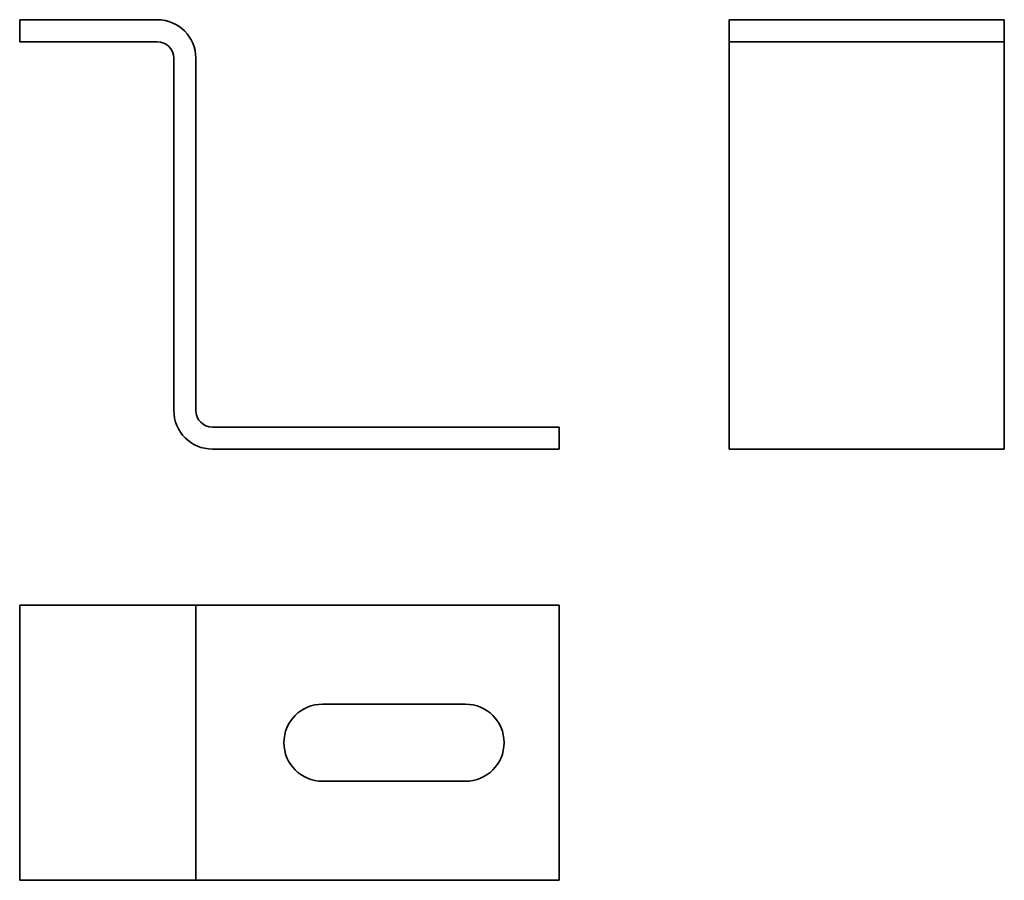
# Model space of a CAD drawing. Units: millimetres. Extents: x 92 to 181.4, y 98.5 to 176.6.
import ezdxf

# ---------------------------------------------------------------- set-up
doc = ezdxf.new("R2010")
doc.units = ezdxf.units.MM

msp = doc.modelspace()

# ---------------------------------------------------------------- linework, layer by layer
at = {"color": 7, "linetype": 'Continuous', "lineweight": 35}
for p, q in [((91.997, 176.641), (91.997, 174.641)), ((91.997, 176.641), (104.497, 176.641)), ((156.436, 176.641), (156.436, 174.641)), ((156.436, 176.641), (181.436, 176.641)), ((181.436, 176.641), (181.436, 174.641)), ((91.997, 174.641), (104.497, 174.641)), ((156.436, 174.641), (181.436, 174.641)), ((156.436, 174.641), (156.436, 173.141)), ((181.436, 173.141), (181.436, 174.641)), ((105.997, 141.141), (105.997, 173.141)), ((107.997, 141.141), (107.997, 173.141)), ((156.436, 173.141), (156.436, 141.141)), ((181.436, 141.141), (181.436, 173.141)), ((156.436, 137.641), (156.436, 141.141)), ((181.436, 141.141), (181.436, 137.641)), ((140.997, 139.641), (109.497, 139.641)), ((140.997, 137.641), (140.997, 139.641)), ((140.997, 137.641), (109.497, 137.641)), ((156.436, 137.641), (181.436, 137.641)), ((104.497, 123.473), (91.997, 123.473)), ((91.997, 123.473), (91.997, 98.473)), ((104.497, 123.473), (107.997, 123.473)), ((107.997, 123.473), (107.997, 98.473)), ((109.497, 123.473), (107.997, 123.473)), ((109.497, 123.473), (140.997, 123.473)), ((140.997, 123.473), (140.997, 98.473)), ((132.497, 114.473), (119.497, 114.473)), ((119.497, 107.473), (132.497, 107.473)), ((91.997, 98.473), (104.497, 98.473)), ((107.997, 98.473), (104.497, 98.473)), ((107.997, 98.473), (109.497, 98.473)), ((140.997, 98.473), (109.497, 98.473))]:
    msp.add_line(p, q, dxfattribs=at)
for centre, radius, start, end in [((104.497, 173.141), 3.5, 0, 90), ((104.497, 173.141), 1.5, 0, 90), ((109.497, 141.141), 3.5, 180, 270), ((109.497, 141.141), 1.5, 180, 270), ((119.497, 110.973), 3.5, 90, 270), ((132.497, 110.973), 3.5, 270, 90)]:
    msp.add_arc(centre, radius, start, end, dxfattribs=at)

doc.saveas('drawing.dxf')
